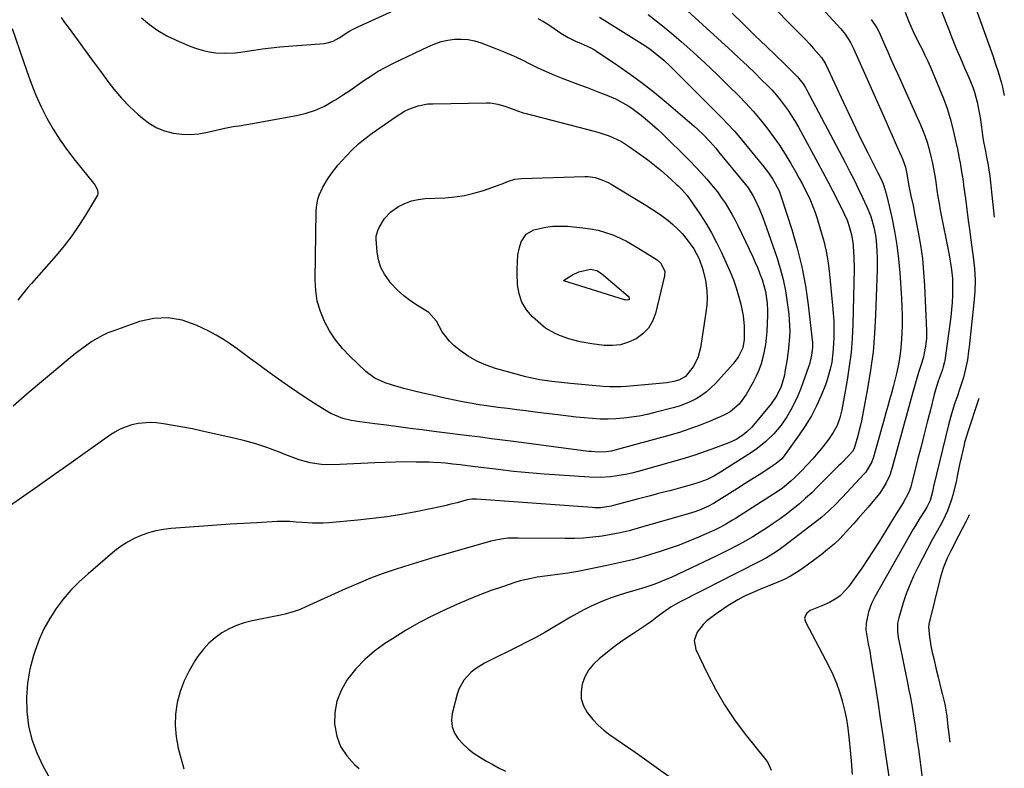
# Model space of a CAD drawing. Units: inches. Extents: x 1895602 to 1901335, y 474853 to 480178.
# Drawn here: x 1900787 to 1901187, y 478121 to 478425 of the extents above; entities that cross this region are included whole.
import ezdxf

# ---------------------------------------------------------------- set-up
doc = ezdxf.new("R2010")
doc.units = ezdxf.units.IN
doc.header["$MEASUREMENT"] = 0
doc.layers.add('7', color=7, linetype='Continuous')
doc.layers.add('8', color=7, linetype='Continuous')

msp = doc.modelspace()

# ---------------------------------------------------------------- linework, layer by layer
at = {"layer": '7', "color": 18}
for points in [[(1901080.86, 478442.44, 1912), (1901102.18, 478420.67, 1912), (1901103.98, 478418.81, 1912), (1901105.76, 478416.93, 1912), (1901107.52, 478415.04, 1912), (1901109.26, 478413.13, 1912), (1901112.41, 478409.6, 1912), (1901113.18, 478408.51, 1912), (1901114.01, 478406.94, 1912), (1901121.31, 478391.27, 1912), (1901123.74, 478386.13, 1912), (1901126.2, 478381, 1912), (1901128.71, 478375.9, 1912), (1901131.25, 478370.82, 1912), (1901135.2, 478363.03, 1912), (1901136.34, 478360.66, 1912), (1901137.38, 478358.24, 1912), (1901138.28, 478355.77, 1912), (1901138.96, 478353.24, 1912), (1901140.9, 478344.66, 1912), (1901142.02, 478339.07, 1912), (1901142.97, 478333.45, 1912), (1901143.67, 478327.8, 1912), (1901144.18, 478322.12, 1912), (1901144.88, 478311.9, 1912), (1901145.06, 478308.3, 1912), (1901145.16, 478304.71, 1912), (1901145.14, 478301.11, 1912), (1901145.04, 478297.51, 1912), (1901144.78, 478293.31, 1912), (1901144.48, 478290.34, 1912), (1901144.04, 478287.38, 1912), (1901143.52, 478284.44, 1912), (1901142.84, 478281.26, 1912), (1901142.22, 478278.59, 1912), (1901141.53, 478275.94, 1912), (1901140.81, 478273.3, 1912), (1901140.05, 478270.66, 1912), (1901139.3, 478268.03, 1912), (1901138.55, 478265.39, 1912), (1901137.81, 478262.75, 1912), (1901133.49, 478247.33, 1912), (1901132.87, 478245.49, 1912), (1901130.41, 478241.32, 1912), (1901129.78, 478240.58, 1912), (1901120.82, 478230.95, 1912), (1901118.17, 478228.22, 1912), (1901115.43, 478225.59, 1912), (1901112.58, 478223.08, 1912), (1901109.62, 478220.7, 1912), (1901096.91, 478210.96, 1912), (1901095.83, 478210.16, 1912), (1901093.62, 478208.63, 1912), (1901090.17, 478206.54, 1912), (1901087.79, 478205.27, 1912), (1901084.36, 478203.53, 1912), (1901081.44, 478202.05, 1912), (1901078.52, 478200.57, 1912), (1901075.6, 478199.09, 1912), (1901072.69, 478197.62, 1912), (1901054.82, 478188.58, 1912), (1901051.43, 478186.62, 1912), (1901048.22, 478184.35, 1912), (1901045.69, 478182.42, 1912), (1901043.63, 478180.88, 1912), (1901041.55, 478179.38, 1912), (1901039.42, 478177.93, 1912), (1901036.23, 478175.84, 1912), (1901033.57, 478174.08, 1912), (1901030.95, 478172.26, 1912), (1901028.39, 478170.37, 1912), (1901025.86, 478168.42, 1912), (1901022.27, 478165.57, 1912), (1901019.99, 478163.37, 1912), (1901018.02, 478160.95, 1912), (1901016.53, 478158.21, 1912), (1901015.37, 478155.26, 1912), (1901014.95, 478152.21, 1912), (1901015.06, 478149.26, 1912), (1901015.98, 478146.46, 1912), (1901017.43, 478143.75, 1912), (1901019.74, 478140.89, 1912), (1901021.84, 478138.65, 1912), (1901024.17, 478136.64, 1912), (1901026.64, 478134.78, 1912), (1901029.22, 478133.02, 1912), (1901031.79, 478131.26, 1912), (1901034.34, 478129.47, 1912), (1901036.89, 478127.67, 1912), (1901061.02, 478110.5, 1912)], [(1901169.64, 478444.6, 1902), (1901181.97, 478409.93, 1902), (1901183.04, 478406.85, 1902), (1901184.07, 478403.76, 1902), (1901185.41, 478399.07, 1902), (1901185.79, 478397.49, 1902), (1901186.54, 478394.17, 1902)], [(1901050.53, 478435.44, 1916), (1901076.33, 478411.81, 1916), (1901079.37, 478408.99, 1916), (1901082.38, 478406.15, 1916), (1901085.35, 478403.27, 1916), (1901088.31, 478400.36, 1916), (1901090.41, 478398.27, 1916), (1901092.24, 478396.35, 1916), (1901094.02, 478394.38, 1916), (1901095.7, 478392.33, 1916), (1901097.33, 478390.24, 1916), (1901098.87, 478388.07, 1916), (1901100.34, 478385.87, 1916), (1901101.72, 478383.6, 1916), (1901103.05, 478381.3, 1916), (1901110.96, 478366.84, 1916), (1901113.03, 478363.01, 1916), (1901115.06, 478359.16, 1916), (1901117.05, 478355.29, 1916), (1901119.01, 478351.41, 1916), (1901121.49, 478346.43, 1916), (1901122.78, 478343.57, 1916), (1901123.84, 478340.62, 1916), (1901124.64, 478337.59, 1916), (1901125.12, 478334.49, 1916), (1901125.28, 478332.99, 1916), (1901125.61, 478328.35, 1916), (1901125.65, 478323.7, 1916), (1901125.1, 478301.19, 1916), (1901124.83, 478295.53, 1916), (1901124.4, 478289.89, 1916), (1901123.7, 478284.27, 1916), (1901122.83, 478278.67, 1916), (1901120.69, 478266.63, 1916), (1901119.91, 478263.4, 1916), (1901118.74, 478260.29, 1916), (1901117.2, 478257.34, 1916), (1901115.3, 478254.61, 1916), (1901112.94, 478251.63, 1916), (1901110.93, 478249.17, 1916), (1901108.87, 478246.75, 1916), (1901106.73, 478244.4, 1916), (1901104.55, 478242.1, 1916), (1901101.65, 478239.13, 1916), (1901100.06, 478237.6, 1916), (1901096.64, 478234.81, 1916), (1901094.81, 478233.57, 1916), (1901077.55, 478222.51, 1916), (1901076.37, 478221.77, 1916), (1901073.98, 478220.35, 1916), (1901071.54, 478219.01, 1916), (1901069.05, 478217.78, 1916), (1901067.78, 478217.21, 1916), (1901062.54, 478214.92, 1916), (1901058.63, 478213.28, 1916), (1901054.68, 478211.72, 1916), (1901050.68, 478210.29, 1916), (1901046.66, 478208.95, 1916), (1901045.31, 478208.52, 1916), (1901040.56, 478207.1, 1916), (1901035.79, 478205.78, 1916), (1901030.98, 478204.62, 1916), (1901026.14, 478203.55, 1916), (1901013.72, 478201.03, 1916), (1901009.62, 478200.3, 1916), (1901005.49, 478199.75, 1916), (1901001.35, 478199.25, 1916), (1900997.22, 478198.66, 1916), (1900994.69, 478198.2, 1916), (1900990.33, 478197.15, 1916), (1900988.18, 478196.5, 1916), (1900983.14, 478194.83, 1916), (1900978.51, 478193.22, 1916), (1900973.91, 478191.52, 1916), (1900969.37, 478189.67, 1916), (1900964.87, 478187.73, 1916), (1900960.41, 478185.73, 1916), (1900954.76, 478183.03, 1916), (1900949.21, 478180.16, 1916), (1900943.79, 478177.03, 1916), (1900938.47, 478173.73, 1916), (1900935.44, 478171.75, 1916), (1900931.22, 478168.65, 1916), (1900927.27, 478165.27, 1916), (1900923.71, 478161.47, 1916), (1900920.42, 478157.4, 1916), (1900920.02, 478156.84, 1916), (1900917.66, 478152.69, 1916), (1900915.94, 478148.35, 1916), (1900915.16, 478143.75, 1916), (1900915.02, 478138.98, 1916), (1900915.94, 478134.24, 1916), (1900917.49, 478129.98, 1916), (1900919.97, 478126.18, 1916), (1900923.08, 478122.71, 1916), (1900925, 478121.01, 1916)], [(1901158, 478436.33, 1904), (1901163.87, 478421.17, 1904), (1901165.45, 478417.19, 1904), (1901167.06, 478413.22, 1904), (1901168.73, 478409.28, 1904), (1901170.43, 478405.35, 1904), (1901172.18, 478401.4, 1904), (1901173.75, 478397.47, 1904), (1901174.41, 478395.46, 1904), (1901175.54, 478391.38, 1904), (1901176.4, 478387.23, 1904), (1901176.74, 478385.14, 1904), (1901177.57, 478379.21, 1904), (1901177.75, 478377.93, 1904), (1901178.17, 478375.38, 1904), (1901178.87, 478371.57, 1904), (1901179.34, 478369.03, 1904), (1901179.8, 478366.47, 1904), (1901180.23, 478363.92, 1904), (1901180.63, 478361.36, 1904), (1901180.96, 478358.79, 1904), (1901181.25, 478356.22, 1904), (1901182.4, 478344.82, 1904)], [(1900804.28, 478425.72, 1924), (1900805.62, 478423.77, 1924), (1900806.99, 478421.84, 1924), (1900811.06, 478416.27, 1924), (1900813.93, 478412.34, 1924), (1900816.81, 478408.41, 1924), (1900819.69, 478404.49, 1924), (1900822.56, 478400.56, 1924), (1900822.72, 478400.35, 1924), (1900825.63, 478396.64, 1924), (1900828.7, 478393.06, 1924), (1900831.98, 478389.68, 1924), (1900835.42, 478386.44, 1924), (1900837.15, 478384.91, 1924), (1900839.96, 478382.81, 1924), (1900842.94, 478381.05, 1924), (1900846.17, 478379.8, 1924), (1900849.56, 478378.88, 1924), (1900853.07, 478378.46, 1924), (1900856.58, 478378.32, 1924), (1900860.08, 478378.62, 1924), (1900863.58, 478379.2, 1924), (1900870.6, 478380.83, 1924), (1900873.93, 478381.48, 1924), (1900877.28, 478381.98, 1924), (1900878.4, 478382.17, 1924), (1900879.51, 478382.36, 1924), (1900899.59, 478386.03, 1924), (1900903.48, 478386.98, 1924), (1900907.27, 478388.21, 1924), (1900910.9, 478389.85, 1924), (1900914.41, 478391.78, 1924), (1900915.37, 478392.38, 1924), (1900918.3, 478394.25, 1924), (1900921.22, 478396.17, 1924), (1900924.09, 478398.13, 1924), (1900926.94, 478400.14, 1924), (1900929.82, 478402.09, 1924), (1900932.76, 478403.94, 1924), (1900935.8, 478405.63, 1924), (1900938.9, 478407.22, 1924), (1900953.12, 478414.03, 1924), (1900955.68, 478415.09, 1924), (1900958.28, 478415.96, 1924), (1900960.96, 478416.56, 1924), (1900963.69, 478416.97, 1924), (1900966.43, 478417.04, 1924), (1900969.14, 478416.86, 1924), (1900971.8, 478416.3, 1924), (1900974.42, 478415.5, 1924), (1900980.7, 478413.08, 1924), (1900984.13, 478411.69, 1924), (1900987.52, 478410.23, 1924), (1900990.85, 478408.66, 1924), (1900994.16, 478407.02, 1924), (1900997.47, 478405.38, 1924), (1901000.81, 478403.82, 1924), (1901004.21, 478402.39, 1924), (1901007.64, 478401.03, 1924), (1901014.73, 478398.37, 1924), (1901017.42, 478397.35, 1924), (1901020.12, 478396.32, 1924), (1901022.8, 478395.26, 1924), (1901025.48, 478394.19, 1924), (1901028.88, 478392.76, 1924), (1901030.75, 478391.86, 1924), (1901034.34, 478389.78, 1924), (1901036.06, 478388.61, 1924), (1901039.4, 478386.13, 1924), (1901041.01, 478384.81, 1924), (1901043.98, 478382.24, 1924), (1901045.99, 478380.44, 1924), (1901047.96, 478378.59, 1924), (1901049.9, 478376.71, 1924), (1901056.82, 478369.87, 1924), (1901059.18, 478367.49, 1924), (1901061.5, 478365.08, 1924), (1901063.76, 478362.62, 1924), (1901065.99, 478360.12, 1924), (1901068.57, 478357.08, 1924), (1901070.24, 478354.97, 1924), (1901071.82, 478352.78, 1924), (1901073.34, 478350.56, 1924), (1901074.77, 478348.27, 1924), (1901076.13, 478345.95, 1924), (1901077.41, 478343.57, 1924), (1901078.61, 478341.16, 1924), (1901084.55, 478328.69, 1924), (1901085.59, 478326.41, 1924), (1901086.57, 478324.11, 1924), (1901087.47, 478321.77, 1924), (1901088.32, 478319.42, 1924), (1901089.77, 478314.63, 1924), (1901090.47, 478309.81, 1924), (1901090.59, 478306.56, 1924), (1901090.55, 478304.93, 1924), (1901090.24, 478298.37, 1924), (1901090.03, 478295.69, 1924), (1901089.72, 478293.03, 1924), (1901089.26, 478290.39, 1924), (1901088.69, 478287.77, 1924), (1901087.94, 478285.2, 1924), (1901087.06, 478282.68, 1924), (1901085.99, 478280.24, 1924), (1901084.78, 478277.85, 1924), (1901081.96, 478272.79, 1924), (1901079.1, 478268.89, 1924), (1901075.39, 478265.77, 1924), (1901073.99, 478264.97, 1924), (1901072.53, 478264.26, 1924), (1901067.34, 478262.04, 1924), (1901063.22, 478260.37, 1924), (1901059.05, 478258.81, 1924), (1901054.82, 478257.43, 1924), (1901050.56, 478256.17, 1924), (1901029.2, 478250.31, 1924), (1901027.21, 478249.84, 1924), (1901025.17, 478249.52, 1924), (1901022.14, 478249.38, 1924), (1901019.1, 478249.62, 1924), (1901018.09, 478249.74, 1924), (1901017.08, 478249.86, 1924), (1900987.64, 478253.71, 1924), (1900983.14, 478254.3, 1924), (1900978.64, 478254.87, 1924), (1900974.14, 478255.43, 1924), (1900969.64, 478255.98, 1924), (1900964.93, 478256.55, 1924), (1900962.79, 478256.82, 1924), (1900960.64, 478257.09, 1924), (1900956.34, 478257.65, 1924), (1900950.49, 478258.43, 1924), (1900945.71, 478259.07, 1924), (1900940.93, 478259.7, 1924), (1900936.15, 478260.31, 1924), (1900931.37, 478260.92, 1924), (1900925.32, 478261.68, 1924), (1900923.57, 478261.95, 1924), (1900921.83, 478262.26, 1924), (1900918.38, 478263.12, 1924), (1900916.71, 478263.68, 1924), (1900913.49, 478265.12, 1924), (1900911.96, 478265.99, 1924), (1900907.32, 478268.91, 1924), (1900903.51, 478271.35, 1924), (1900899.74, 478273.84, 1924), (1900896.02, 478276.4, 1924), (1900892.33, 478279, 1924), (1900886.53, 478283.19, 1924), (1900883.77, 478285.19, 1924), (1900881.02, 478287.21, 1924), (1900878.29, 478289.25, 1924), (1900875.57, 478291.31, 1924), (1900872.81, 478293.29, 1924), (1900869.98, 478295.16, 1924), (1900867.04, 478296.86, 1924), (1900864.04, 478298.45, 1924), (1900858.95, 478300.96, 1924), (1900853.31, 478302.93, 1924), (1900847.6, 478303.97, 1924), (1900841.81, 478303.63, 1924), (1900835.97, 478302.36, 1924), (1900825.52, 478298.69, 1924), (1900823.2, 478297.78, 1924), (1900820.94, 478296.76, 1924), (1900816.63, 478294.28, 1924), (1900814.56, 478292.87, 1924), (1900810.56, 478289.88, 1924), (1900808.62, 478288.31, 1924), (1900790.43, 478273.05, 1924), (1900784.78, 478268.08, 1924)], [(1900836.76, 478425.57, 1922), (1900840.02, 478422.9, 1922), (1900843.43, 478420.46, 1922), (1900847.07, 478418.38, 1922), (1900850.86, 478416.53, 1922), (1900856.06, 478414.31, 1922), (1900858.7, 478413.29, 1922), (1900861.4, 478412.45, 1922), (1900864.16, 478411.84, 1922), (1900866.97, 478411.49, 1922), (1900870.51, 478411.29, 1922), (1900874.75, 478411.44, 1922), (1900876.86, 478411.69, 1922), (1900882.32, 478412.52, 1922), (1900885.82, 478413.02, 1922), (1900889.33, 478413.45, 1922), (1900892.85, 478413.82, 1922), (1900896.37, 478414.13, 1922), (1900910.79, 478415.25, 1922), (1900912.07, 478415.43, 1922), (1900914.51, 478416.18, 1922), (1900916.92, 478417.47, 1922), (1900920.82, 478420.03, 1922), (1900922.84, 478421.2, 1922), (1900923.89, 478421.71, 1922), (1900939.09, 478428.64, 1922)], [(1901042.18, 478426.92, 1918), (1901045.44, 478424.45, 1918), (1901048.62, 478421.89, 1918), (1901051.75, 478419.26, 1918), (1901055.52, 478416, 1918), (1901060.45, 478411.64, 1918), (1901065.32, 478407.21, 1918), (1901070.09, 478402.68, 1918), (1901074.8, 478398.07, 1918), (1901078.78, 478394.1, 1918), (1901081.8, 478390.96, 1918), (1901084.74, 478387.75, 1918), (1901087.56, 478384.43, 1918), (1901090.29, 478381.04, 1918), (1901092.89, 478377.55, 1918), (1901095.39, 478373.98, 1918), (1901097.73, 478370.32, 1918), (1901099.97, 478366.58, 1918), (1901102.04, 478362.98, 1918), (1901103.31, 478360.71, 1918), (1901104.55, 478358.43, 1918), (1901105.74, 478356.13, 1918), (1901106.9, 478353.81, 1918), (1901107.98, 478351.45, 1918), (1901108.98, 478349.07, 1918), (1901109.88, 478346.64, 1918), (1901110.7, 478344.18, 1918), (1901111.96, 478340.07, 1918), (1901113.22, 478335.51, 1918), (1901114.29, 478330.91, 1918), (1901115.08, 478326.26, 1918), (1901115.69, 478321.57, 1918), (1901116.95, 478308.98, 1918), (1901117.21, 478305.77, 1918), (1901117.39, 478302.55, 1918), (1901117.44, 478299.33, 1918), (1901117.41, 478296.11, 1918), (1901117.34, 478293.42, 1918), (1901117.1, 478289.68, 1918), (1901116.59, 478285.97, 1918), (1901116, 478283.07, 1918), (1901114.78, 478278.79, 1918), (1901114.01, 478276.69, 1918), (1901112.25, 478272.33, 1918), (1901110.39, 478268.16, 1918), (1901108.33, 478264.1, 1918), (1901105.98, 478260.19, 1918), (1901103.44, 478256.4, 1918), (1901097.28, 478247.92, 1918), (1901096.34, 478246.76, 1918), (1901094.1, 478244.79, 1918), (1901092.87, 478243.94, 1918), (1901087.85, 478240.68, 1918), (1901084.7, 478238.66, 1918), (1901081.55, 478236.65, 1918), (1901078.38, 478234.65, 1918), (1901075.21, 478232.67, 1918), (1901068.67, 478228.61, 1918), (1901066.64, 478227.44, 1918), (1901063.65, 478226.15, 1918), (1901061.04, 478225.17, 1918), (1901058.38, 478224.33, 1918), (1901038.17, 478218.52, 1918), (1901034.53, 478217.55, 1918), (1901030.88, 478216.68, 1918), (1901027.19, 478215.96, 1918), (1901023.48, 478215.34, 1918), (1901019.74, 478214.88, 1918), (1901016, 478214.54, 1918), (1901012.25, 478214.38, 1918), (1901008.49, 478214.34, 1918), (1900989.54, 478214.58, 1918), (1900988.13, 478214.58, 1918), (1900985.33, 478214.45, 1918), (1900982.55, 478214.15, 1918), (1900979.8, 478213.62, 1918), (1900978.44, 478213.27, 1918), (1900961.01, 478208.29, 1918), (1900955.74, 478206.75, 1918), (1900950.47, 478205.18, 1918), (1900945.22, 478203.56, 1918), (1900939.98, 478201.91, 1918), (1900934.79, 478200.14, 1918), (1900929.64, 478198.25, 1918), (1900924.56, 478196.17, 1918), (1900919.53, 478193.98, 1918), (1900903.4, 478186.59, 1918), (1900901.06, 478185.6, 1918), (1900898.67, 478184.74, 1918), (1900894.99, 478183.71, 1918), (1900893.75, 478183.44, 1918), (1900881.71, 478181, 1918), (1900878.45, 478180.15, 1918), (1900875.29, 478179.08, 1918), (1900872.27, 478177.67, 1918), (1900869.33, 478176.04, 1918), (1900866.62, 478174.07, 1918), (1900864.09, 478171.91, 1918), (1900861.86, 478169.46, 1918), (1900859.81, 478166.8, 1918), (1900858.4, 478164.7, 1918), (1900856.04, 478160.74, 1918), (1900854.02, 478156.64, 1918), (1900852.48, 478152.33, 1918), (1900851.27, 478147.88, 1918), (1900850.6, 478143.13, 1918), (1900850.4, 478138.53, 1918), (1900850.84, 478133.94, 1918), (1900851.71, 478129.37, 1918), (1900853.95, 478120.95, 1918)], [(1901076.19, 478427.57, 1914), (1901080.79, 478423.02, 1914), (1901085.43, 478418.5, 1914), (1901090.08, 478414, 1914), (1901097.41, 478406.98, 1914), (1901098.41, 478406, 1914), (1901100.41, 478404.05, 1914), (1901102.73, 478401.71, 1914), (1901104.95, 478398.86, 1914), (1901105.91, 478397.32, 1914), (1901106.35, 478396.52, 1914), (1901121.99, 478366.97, 1914), (1901123.82, 478363.44, 1914), (1901125.62, 478359.89, 1914), (1901127.36, 478356.32, 1914), (1901129.07, 478352.73, 1914), (1901130.86, 478348.88, 1914), (1901132.27, 478345.47, 1914), (1901132.86, 478343.72, 1914), (1901133.81, 478340.16, 1914), (1901134.44, 478336.53, 1914), (1901134.74, 478333.37, 1914), (1901134.89, 478330.87, 1914), (1901134.99, 478328.36, 1914), (1901135, 478325.85, 1914), (1901134.97, 478323.34, 1914), (1901134.37, 478305.07, 1914), (1901133.96, 478297.58, 1914), (1901133.32, 478290.12, 1914), (1901132.34, 478282.69, 1914), (1901131.13, 478275.29, 1914), (1901128.66, 478262.06, 1914), (1901128.16, 478259.78, 1914), (1901127.33, 478256.77, 1914), (1901127.12, 478256.02, 1914), (1901125.84, 478251.45, 1914), (1901125.54, 478250.65, 1914), (1901124.94, 478249.69, 1914), (1901123.25, 478247.83, 1914), (1901120.36, 478244.79, 1914), (1901119.38, 478243.8, 1914), (1901110.86, 478235.28, 1914), (1901108.46, 478232.96, 1914), (1901106.02, 478230.69, 1914), (1901103.5, 478228.5, 1914), (1901100.94, 478226.36, 1914), (1901098.3, 478224.3, 1914), (1901095.62, 478222.31, 1914), (1901092.88, 478220.41, 1914), (1901090.09, 478218.58, 1914), (1901086.54, 478216.32, 1914), (1901084.57, 478215.09, 1914), (1901080.56, 478212.75, 1914), (1901078.52, 478211.63, 1914), (1901074.4, 478209.49, 1914), (1901070.23, 478207.46, 1914), (1901051.46, 478198.62, 1914), (1901049.73, 478197.84, 1914), (1901046.22, 478196.39, 1914), (1901044.44, 478195.73, 1914), (1901040.83, 478194.52, 1914), (1901037.2, 478193.42, 1914), (1901032.93, 478192.2, 1914), (1901030.02, 478191.3, 1914), (1901027.15, 478190.32, 1914), (1901024.32, 478189.22, 1914), (1901021.52, 478188.03, 1914), (1901018.77, 478186.73, 1914), (1901016.05, 478185.37, 1914), (1901013.37, 478183.92, 1914), (1901010.73, 478182.41, 1914), (1901000.31, 478176.21, 1914), (1900999.11, 478175.52, 1914), (1900996.68, 478174.21, 1914), (1900994.2, 478172.98, 1914), (1900991.72, 478171.75, 1914), (1900990.49, 478171.13, 1914), (1900975.86, 478163.74, 1914), (1900972.14, 478161.47, 1914), (1900970.44, 478160.1, 1914), (1900967.45, 478156.96, 1914), (1900965.37, 478153.26, 1914), (1900964.69, 478151.21, 1914), (1900962.77, 478143.42, 1914), (1900962.5, 478140.63, 1914), (1900962.73, 478137.95, 1914), (1900963.7, 478135.44, 1914), (1900965.16, 478133.05, 1914), (1900967.17, 478130.88, 1914), (1900969.32, 478128.88, 1914), (1900971.67, 478127.11, 1914), (1900974.15, 478125.5, 1914), (1900976.67, 478124.06, 1914), (1900979.21, 478122.64, 1914), (1900981.77, 478121.25, 1914), (1900984.35, 478119.91, 1914)], [(1901146.29, 478427.96, 1906), (1901147.76, 478424.36, 1906), (1901148.67, 478422.21, 1906), (1901149.62, 478420.08, 1906), (1901151.66, 478415.89, 1906), (1901153.19, 478412.87, 1906), (1901154.36, 478410.46, 1906), (1901155.48, 478408.02, 1906), (1901156.57, 478405.57, 1906), (1901160.34, 478396.81, 1906), (1901161.93, 478392.84, 1906), (1901163.37, 478388.82, 1906), (1901164.59, 478384.72, 1906), (1901165.66, 478380.58, 1906), (1901167.17, 478374.03, 1906), (1901167.37, 478373.13, 1906), (1901168.26, 478368.58, 1906), (1901168.59, 478366.76, 1906), (1901169.23, 478363.1, 1906), (1901169.8, 478359.43, 1906), (1901170.05, 478357.6, 1906), (1901170.75, 478352.33, 1906), (1901171.34, 478347.86, 1906), (1901171.94, 478343.39, 1906), (1901172.55, 478338.92, 1906), (1901173.16, 478334.45, 1906), (1901173.96, 478328.6, 1906), (1901174.24, 478326.28, 1906), (1901174.46, 478323.96, 1906), (1901174.67, 478319.31, 1906), (1901174.59, 478314.65, 1906), (1901174.23, 478310, 1906), (1901172.3, 478292.2, 1906), (1901172.09, 478290.4, 1906), (1901171.56, 478286.81, 1906), (1901170.88, 478283.25, 1906), (1901169.98, 478279.74, 1906), (1901169.3, 478277.61, 1906), (1901168.66, 478275.69, 1906), (1901167.37, 478271.85, 1906), (1901166.53, 478269.37, 1906), (1901165.14, 478264.94, 1906), (1901163.94, 478260.45, 1906), (1901157.87, 478235.5, 1906), (1901157.75, 478234.95, 1906), (1901157.53, 478233.85, 1906), (1901156.45, 478229.8, 1906), (1901155.12, 478227.08, 1906), (1901154.33, 478225.79, 1906), (1901152.31, 478222.67, 1906), (1901150.5, 478219.68, 1906), (1901149.62, 478218.17, 1906), (1901134.08, 478190.76, 1906), (1901132.72, 478188.07, 1906), (1901131.43, 478184.69, 1906), (1901130.49, 478180, 1906), (1901130.36, 478177.35, 1906), (1901130.93, 478174.14, 1906), (1901131.41, 478171.67, 1906), (1901131.97, 478168.7, 1906), (1901132.47, 478165.71, 1906), (1901134.15, 478155.02, 1906), (1901135.22, 478148.17, 1906), (1901136.27, 478141.32, 1906), (1901137.29, 478134.47, 1906), (1901138.3, 478127.62, 1906), (1901141.32, 478106.87, 1906)], [(1900997.44, 478425.37, 1922), (1900999.7, 478424.11, 1922), (1901001.91, 478422.76, 1922), (1901004.08, 478421.34, 1922), (1901006.82, 478419.46, 1922), (1901009.72, 478417.67, 1922), (1901012.78, 478416.16, 1922), (1901015.01, 478415.2, 1922), (1901018.65, 478413.59, 1922), (1901020.39, 478412.63, 1922), (1901021.23, 478412.1, 1922), (1901029.83, 478406.32, 1922), (1901034.9, 478402.78, 1922), (1901039.87, 478399.13, 1922), (1901044.72, 478395.31, 1922), (1901049.48, 478391.38, 1922), (1901060.81, 478381.66, 1922), (1901062.15, 478380.47, 1922), (1901064.75, 478377.99, 1922), (1901067.23, 478375.39, 1922), (1901069.6, 478372.69, 1922), (1901070.75, 478371.31, 1922), (1901081.6, 478357.99, 1922), (1901082.68, 478356.59, 1922), (1901084.6, 478353.61, 1922), (1901085.41, 478352.04, 1922), (1901087.19, 478348.29, 1922), (1901088.69, 478344.64, 1922), (1901089.36, 478342.78, 1922), (1901094.27, 478328.47, 1922), (1901095.66, 478323.97, 1922), (1901096.87, 478319.43, 1922), (1901097.79, 478314.83, 1922), (1901098.53, 478310.18, 1922), (1901099.14, 478305.38, 1922), (1901099.37, 478303.1, 1922), (1901099.54, 478298.53, 1922), (1901099.48, 478296.24, 1922), (1901099.12, 478291.66, 1922), (1901098.49, 478287.12, 1922), (1901097.63, 478281.95, 1922), (1901097.38, 478280.62, 1922), (1901096.08, 478276.08, 1922), (1901094.36, 478272.4, 1922), (1901092.01, 478269.08, 1922), (1901084.9, 478260.37, 1922), (1901084.04, 478259.39, 1922), (1901082.17, 478257.59, 1922), (1901080.59, 478256.35, 1922), (1901077.82, 478254.56, 1922), (1901074.83, 478253.18, 1922), (1901069.52, 478251.18, 1922), (1901065.3, 478249.65, 1922), (1901061.05, 478248.19, 1922), (1901056.76, 478246.85, 1922), (1901052.45, 478245.59, 1922), (1901038.06, 478241.57, 1922), (1901035.54, 478240.93, 1922), (1901033, 478240.37, 1922), (1901030.43, 478239.93, 1922), (1901026.93, 478239.46, 1922), (1901022.66, 478239.16, 1922), (1901018.38, 478239.24, 1922), (1901006.29, 478240.01, 1922), (1901000.05, 478240.46, 1922), (1900993.82, 478240.98, 1922), (1900987.6, 478241.61, 1922), (1900981.39, 478242.31, 1922), (1900971.99, 478243.45, 1922), (1900968.98, 478243.82, 1922), (1900965.98, 478244.2, 1922), (1900962.97, 478244.57, 1922), (1900959.96, 478244.91, 1922), (1900958.17, 478245.09, 1922), (1900954.95, 478245.28, 1922), (1900953.34, 478245.33, 1922), (1900948.18, 478245.4, 1922), (1900943.98, 478245.43, 1922), (1900939.79, 478245.39, 1922), (1900935.6, 478245.28, 1922), (1900931.4, 478245.11, 1922), (1900914.37, 478244.27, 1922), (1900909.75, 478244.36, 1922), (1900905.18, 478245.09, 1922), (1900900.7, 478246.31, 1922), (1900896.32, 478247.88, 1922), (1900891.97, 478249.62, 1922), (1900887.6, 478251.25, 1922), (1900883.18, 478252.74, 1922), (1900878.7, 478254.01, 1922), (1900874.17, 478255.13, 1922), (1900861.37, 478257.98, 1922), (1900857.47, 478258.81, 1922), (1900853.56, 478259.57, 1922), (1900849.63, 478260.23, 1922), (1900845.7, 478260.84, 1922), (1900842.86, 478261.25, 1922), (1900840.34, 478261.44, 1922), (1900835.37, 478261.07, 1922), (1900832.9, 478260.52, 1922), (1900830.51, 478259.68, 1922), (1900828.19, 478258.69, 1922), (1900825.98, 478257.48, 1922), (1900823.83, 478256.11, 1922), (1900806.39, 478243.78, 1922), (1900800.61, 478239.7, 1922), (1900794.84, 478235.63, 1922), (1900789.06, 478231.55, 1922), (1900783.28, 478227.47, 1922)], [(1901132.57, 478424.9, 1908), (1901134.81, 478421.56, 1908), (1901135.76, 478419.78, 1908), (1901136.18, 478418.87, 1908), (1901137.97, 478414.8, 1908), (1901139.27, 478411.84, 1908), (1901140.58, 478408.89, 1908), (1901141.9, 478405.94, 1908), (1901143.23, 478402.99, 1908), (1901152.59, 478382.24, 1908), (1901153.57, 478379.9, 1908), (1901154.48, 478377.54, 1908), (1901155.26, 478375.14, 1908), (1901155.96, 478372.71, 1908), (1901157.09, 478368.34, 1908), (1901157.33, 478367.25, 1908), (1901157.85, 478364.5, 1908), (1901158.59, 478360.07, 1908), (1901159.22, 478355.73, 1908), (1901159.64, 478353.01, 1908), (1901160.08, 478350.29, 1908), (1901160.57, 478347.58, 1908), (1901161.08, 478344.88, 1908), (1901163.62, 478332.12, 1908), (1901164.29, 478328.63, 1908), (1901164.92, 478325.14, 1908), (1901165.18, 478323.39, 1908), (1901165.49, 478319.87, 1908), (1901165.56, 478315.87, 1908), (1901165.51, 478312.99, 1908), (1901165.39, 478310.11, 1908), (1901165.14, 478307.24, 1908), (1901164.82, 478304.38, 1908), (1901162.43, 478286.57, 1908), (1901162.35, 478286.05, 1908), (1901161.82, 478284.01, 1908), (1901161.49, 478283.01, 1908), (1901161.31, 478282.51, 1908), (1901159.77, 478278.21, 1908), (1901158.66, 478274.63, 1908), (1901158.17, 478272.82, 1908), (1901156.6, 478266.58, 1908), (1901155.34, 478261.64, 1908), (1901154.09, 478256.7, 1908), (1901152.82, 478251.76, 1908), (1901151.55, 478246.82, 1908), (1901148.73, 478235.91, 1908), (1901148.46, 478234.97, 1908), (1901147.79, 478233.14, 1908), (1901145.49, 478228.84, 1908), (1901143.64, 478225.93, 1908), (1901143.07, 478225.01, 1908), (1901135.65, 478212.92, 1908), (1901133.41, 478209.36, 1908), (1901131.12, 478205.83, 1908), (1901128.75, 478202.35, 1908), (1901126.33, 478198.9, 1908), (1901123.4, 478194.82, 1908), (1901122.34, 478193.5, 1908), (1901119.95, 478191.15, 1908), (1901118.62, 478190.13, 1908), (1901115.72, 478188.38, 1908), (1901112.64, 478187, 1908), (1901108.56, 478185.48, 1908), (1901107.82, 478185.12, 1908), (1901106.56, 478184.1, 1908), (1901106.04, 478183.46, 1908), (1901105.58, 478182.01, 1908), (1901105.91, 478180.53, 1908), (1901115.39, 478162.57, 1908), (1901117.04, 478159.17, 1908), (1901118.53, 478155.7, 1908), (1901119.78, 478152.14, 1908), (1901120.88, 478148.51, 1908), (1901121.79, 478144.74, 1908), (1901122.54, 478141.12, 1908), (1901123.12, 478137.46, 1908), (1901123.58, 478133.78, 1908), (1901123.99, 478129.81, 1908), (1901124.47, 478124.19, 1908), (1901124.83, 478118.56, 1908)], [(1900784.4, 478421.3, 1926), (1900790.27, 478403.93, 1926), (1900792.05, 478399.06, 1926), (1900793.98, 478394.26, 1926), (1900796.14, 478389.55, 1926), (1900798.46, 478384.91, 1926), (1900801.02, 478380.41, 1926), (1900803.76, 478376.02, 1926), (1900806.74, 478371.79, 1926), (1900809.9, 478367.68, 1926), (1900817.37, 478358.52, 1926), (1900817.83, 478357.89, 1926), (1900818.88, 478355.81, 1926), (1900819.04, 478354.36, 1926), (1900818.88, 478353.66, 1926), (1900818.58, 478352.98, 1926), (1900814.13, 478345.6, 1926), (1900811.39, 478341.31, 1926), (1900808.5, 478337.14, 1926), (1900805.4, 478333.12, 1926), (1900802.14, 478329.22, 1926), (1900792.19, 478317.9, 1926), (1900790.77, 478316.25, 1926), (1900788.01, 478312.87, 1926), (1900786.68, 478311.14, 1926)], [(1901077.88, 478316.14, 1926), (1901078.85, 478312.81, 1926), (1901079.68, 478309.45, 1926), (1901080.63, 478304.68, 1926), (1901081.08, 478300.54, 1926), (1901081.15, 478298.46, 1926), (1901081.14, 478295.13, 1926), (1901080.56, 478291.79, 1926), (1901078.69, 478288, 1926), (1901077.37, 478286.16, 1926), (1901076.64, 478285.29, 1926), (1901069.49, 478277.31, 1926), (1901065.85, 478273.88, 1926), (1901063.83, 478272.43, 1926), (1901061.69, 478271.11, 1926), (1901059.44, 478269.98, 1926), (1901057.15, 478268.97, 1926), (1901054.78, 478268.13, 1926), (1901052.37, 478267.4, 1926), (1901044.82, 478265.44, 1926), (1901041.71, 478264.7, 1926), (1901038.59, 478264.06, 1926), (1901035.44, 478263.56, 1926), (1901032.28, 478263.15, 1926), (1901029.1, 478262.9, 1926), (1901025.92, 478262.78, 1926), (1901022.74, 478262.84, 1926), (1901019.55, 478263.01, 1926), (1901016.26, 478263.31, 1926), (1901013.04, 478263.63, 1926), (1901009.83, 478263.99, 1926), (1901006.62, 478264.38, 1926), (1900996.43, 478265.66, 1926), (1900992.65, 478266.14, 1926), (1900988.87, 478266.61, 1926), (1900985.1, 478267.08, 1926), (1900981.32, 478267.55, 1926), (1900977.55, 478268.06, 1926), (1900973.79, 478268.64, 1926), (1900970.04, 478269.3, 1926), (1900966.3, 478270.02, 1926), (1900958.47, 478271.64, 1926), (1900954.62, 478272.47, 1926), (1900950.77, 478273.35, 1926), (1900946.95, 478274.29, 1926), (1900943.13, 478275.29, 1926), (1900938.48, 478276.54, 1926), (1900935.56, 478277.48, 1926), (1900931.42, 478279.45, 1926), (1900928.93, 478281.18, 1926), (1900927.77, 478282.18, 1926), (1900921.24, 478288.33, 1926), (1900918.2, 478291.53, 1926), (1900915.42, 478294.92, 1926), (1900913.03, 478298.59, 1926), (1900910.9, 478302.46, 1926), (1900909.28, 478306.54, 1926), (1900908.06, 478310.71, 1926), (1900907.42, 478315, 1926), (1900907.17, 478319.39, 1926), (1900907.55, 478347.05, 1926), (1900907.67, 478348.76, 1926), (1900908.33, 478352.11, 1926), (1900908.87, 478353.74, 1926), (1900910.3, 478356.89, 1926), (1900912.03, 478359.87, 1926), (1900913.81, 478362.5, 1926), (1900916.52, 478365.98, 1926), (1900917.98, 478367.64, 1926), (1900919.75, 478369.57, 1926), (1900922.21, 478372.08, 1926), (1900924.77, 478374.47, 1926), (1900927.47, 478376.7, 1926), (1900930.28, 478378.81, 1926), (1900939.99, 478385.63, 1926), (1900943.4, 478387.71, 1926), (1900945.2, 478388.57, 1926), (1900948.95, 478389.93, 1926), (1900952.83, 478390.67, 1926), (1900954.82, 478390.8, 1926), (1900976.59, 478391.17, 1926), (1900978.15, 478391.12, 1926), (1900981.21, 478390.66, 1926), (1900984.5, 478389.66, 1926), (1900989.17, 478387.92, 1926), (1900991.54, 478387.14, 1926), (1900992.75, 478386.8, 1926), (1901020.34, 478379.66, 1926), (1901022.24, 478379.12, 1926), (1901025.96, 478377.86, 1926), (1901027.79, 478377.13, 1926), (1901031.32, 478375.4, 1926), (1901034.63, 478373.29, 1926), (1901039.25, 478370, 1926), (1901042.02, 478367.95, 1926), (1901044.74, 478365.84, 1926), (1901047.38, 478363.63, 1926), (1901049.97, 478361.36, 1926), (1901053.48, 478358.18, 1926), (1901054.27, 478357.44, 1926), (1901055.79, 478355.92, 1926), (1901057.92, 478353.48, 1926), (1901059.19, 478351.75, 1926), (1901063.06, 478346.08, 1926), (1901065.5, 478342.29, 1926), (1901067.8, 478338.43, 1926), (1901069.9, 478334.45, 1926), (1901071.86, 478330.39, 1926), (1901075.37, 478322.6, 1926), (1901076.7, 478319.39, 1926), (1901077.88, 478316.14, 1926)], [(1901060.66, 478331.88, 1928), (1901062.79, 478327.82, 1928), (1901064.38, 478323.53, 1928), (1901065.39, 478319.06, 1928), (1901065.92, 478314.85, 1928), (1901066.06, 478311.93, 1928), (1901065.93, 478309.01, 1928), (1901065.61, 478306.09, 1928), (1901063.37, 478291.77, 1928), (1901062.29, 478287.71, 1928), (1901060.37, 478283.98, 1928), (1901057.33, 478280.06, 1928), (1901054.6, 478278.68, 1928), (1901052.53, 478278.14, 1928), (1901049.68, 478277.56, 1928), (1901046.78, 478277.21, 1928), (1901033.45, 478276.08, 1928), (1901031.07, 478275.94, 1928), (1901026.31, 478275.96, 1928), (1901023.93, 478276.11, 1928), (1901010.73, 478277.3, 1928), (1901006.94, 478277.68, 1928), (1901003.15, 478278.14, 1928), (1900998.23, 478278.81, 1928), (1900993.75, 478279.65, 1928), (1900992.64, 478279.94, 1928), (1900980.29, 478283.35, 1928), (1900976.44, 478284.68, 1928), (1900972.74, 478286.29, 1928), (1900969.26, 478288.34, 1928), (1900965.92, 478290.69, 1928), (1900963.39, 478292.71, 1928), (1900961.59, 478294.38, 1928), (1900958.66, 478298.23, 1928), (1900956.36, 478302.53, 1928), (1900953.2, 478306.05, 1928), (1900949.12, 478308.63, 1928), (1900946.03, 478310.61, 1928), (1900943.1, 478312.78, 1928), (1900940.42, 478315.26, 1928), (1900937.92, 478317.94, 1928), (1900935.23, 478321.61, 1928), (1900933.78, 478324.38, 1928), (1900932.87, 478327.38, 1928), (1900932.33, 478330.53, 1928), (1900931.91, 478335.83, 1928), (1900931.92, 478337.05, 1928), (1900932.54, 478339.4, 1928), (1900933.07, 478340.51, 1928), (1900935.31, 478344.25, 1928), (1900937.81, 478346.87, 1928), (1900941.03, 478349.04, 1928), (1900943.56, 478350.35, 1928), (1900946.18, 478351.37, 1928), (1900948.92, 478351.98, 1928), (1900951.74, 478352.32, 1928), (1900959.76, 478352.63, 1928), (1900963.74, 478352.96, 1928), (1900967.68, 478353.53, 1928), (1900971.54, 478354.46, 1928), (1900975.36, 478355.63, 1928), (1900980.34, 478357.39, 1928), (1900982.93, 478358.34, 1928), (1900985.49, 478359.35, 1928), (1900988.1, 478360.15, 1928), (1900990.8, 478360.47, 1928), (1901016.47, 478361.29, 1928), (1901017.88, 478361.26, 1928), (1901020.65, 478360.84, 1928), (1901023.34, 478359.96, 1928), (1901025.9, 478358.77, 1928), (1901027.14, 478358.08, 1928), (1901041.27, 478349.6, 1928), (1901043.55, 478348.17, 1928), (1901045.78, 478346.69, 1928), (1901047.96, 478345.12, 1928), (1901050.1, 478343.5, 1928), (1901052.21, 478341.73, 1928), (1901054.12, 478339.97, 1928), (1901055.91, 478338.08, 1928), (1901058.02, 478335.62, 1928), (1901060.66, 478331.88, 1928)], [(1901021.38, 478323.1, 1932), (1901023.19, 478321.88, 1932), (1901024.04, 478321.19, 1932), (1901034.08, 478312.68, 1932), (1901034.37, 478312.31, 1932), (1901034.48, 478311.86, 1932), (1901034.42, 478311.41, 1932), (1901034.19, 478311.18, 1932), (1901033.69, 478311.05, 1932), (1901032.83, 478311.19, 1932), (1901032.63, 478311.25, 1932), (1901007.95, 478318.94, 1932), (1901007.88, 478318.99, 1932), (1901007.87, 478319.07, 1932), (1901011.47, 478321.34, 1932), (1901014.05, 478322.6, 1932), (1901018.84, 478323.59, 1932), (1901021.38, 478323.1, 1932)], [(1901176.22, 478271.23, 1904), (1901175.44, 478268.69, 1904), (1901172.33, 478259.27, 1904), (1901172.05, 478258.42, 1904), (1901171.19, 478255.87, 1904), (1901170.66, 478254.16, 1904), (1901170.44, 478253.29, 1904), (1901170.22, 478252.42, 1904), (1901168.4, 478244.38, 1904), (1901167.62, 478240.39, 1904), (1901167.29, 478238.8, 1904), (1901167.1, 478238.01, 1904), (1901165.62, 478231.97, 1904), (1901165.02, 478229.81, 1904), (1901163.5, 478225.59, 1904), (1901162.58, 478223.53, 1904), (1901161.08, 478220.48, 1904), (1901159.45, 478217.6, 1904), (1901157.78, 478214.74, 1904), (1901157.26, 478213.77, 1904), (1901151.45, 478202.58, 1904), (1901149.75, 478199.08, 1904), (1901148.19, 478195.53, 1904), (1901146.82, 478191.9, 1904), (1901145.59, 478188.21, 1904), (1901143.74, 478182.14, 1904), (1901143.28, 478180.03, 1904), (1901143.2, 478176.44, 1904), (1901143.65, 478173.48, 1904), (1901144.28, 478170.41, 1904), (1901145.22, 478165.89, 1904), (1901147.45, 478155.08, 1904), (1901147.9, 478152.83, 1904), (1901148.34, 478150.56, 1904), (1901149.14, 478146.03, 1904), (1901149.88, 478141.49, 1904), (1901150.23, 478139.21, 1904), (1901150.81, 478135.2, 1904), (1901151.26, 478132.05, 1904), (1901151.7, 478128.9, 1904), (1901152.13, 478125.75, 1904), (1901152.55, 478122.6, 1904), (1901153.54, 478115.06, 1904)], [(1901172.25, 478223.98, 1902), (1901171.97, 478223.24, 1902), (1901170.98, 478221.16, 1902), (1901166.55, 478212.57, 1902), (1901165.91, 478211.4, 1902), (1901164.84, 478209.44, 1902), (1901163.41, 478206.35, 1902), (1901162.56, 478204.38, 1902), (1901161.79, 478202.38, 1902), (1901160.57, 478198.27, 1902), (1901155.99, 478179.59, 1902), (1901155.9, 478179.12, 1902), (1901155.82, 478178.41, 1902), (1901156.17, 478174.47, 1902), (1901156.79, 478170.81, 1902), (1901157.36, 478168.18, 1902), (1901157.92, 478165.66, 1902), (1901158.49, 478163.14, 1902), (1901159.07, 478160.62, 1902), (1901159.67, 478158.11, 1902), (1901160.92, 478152.96, 1902), (1901161.29, 478151.51, 1902), (1901162.44, 478147.18, 1902), (1901163.23, 478142.3, 1902), (1901163.71, 478137.94, 1902), (1901164.07, 478135.14, 1902), (1901164.39, 478132.65, 1902), (1901164.51, 478131.75, 1902)]]:
    msp.add_polyline3d(points, dxfattribs=at)
at = {"layer": '8', "color": 18}
for points in [[(1901106.22, 478436.64, 1910), (1901120.33, 478421.15, 1910), (1901122.04, 478419.06, 1910), (1901124.19, 478415.62, 1910), (1901125.42, 478413.21, 1910), (1901125.99, 478411.98, 1910), (1901138.66, 478383.4, 1910), (1901139.89, 478380.63, 1910), (1901141.11, 478377.86, 1910), (1901142.34, 478375.09, 1910), (1901143.56, 478372.32, 1910), (1901145.3, 478368.38, 1910), (1901146.45, 478365.07, 1910), (1901146.96, 478362.99, 1910), (1901147.36, 478360.7, 1910), (1901147.89, 478357.31, 1910), (1901148.26, 478355.44, 1910), (1901148.71, 478353.4, 1910), (1901149.54, 478349.49, 1910), (1901150.33, 478345.57, 1910), (1901151.65, 478338.73, 1910), (1901152.57, 478333.34, 1910), (1901153.33, 478327.92, 1910), (1901153.85, 478322.48, 1910), (1901154.2, 478317.02, 1910), (1901154.97, 478298.6, 1910), (1901154.96, 478295.47, 1910), (1901154.66, 478292.35, 1910), (1901153.85, 478288.1, 1910), (1901153.13, 478285.82, 1910), (1901152.08, 478282.58, 1910), (1901151.39, 478280.39, 1910), (1901150.08, 478275.99, 1910), (1901149.46, 478273.78, 1910), (1901141.13, 478243.24, 1910), (1901140.08, 478240.06, 1910), (1901138.69, 478237.02, 1910), (1901137.87, 478235.57, 1910), (1901136.02, 478232.79, 1910), (1901133.26, 478229.42, 1910), (1901131.31, 478227.11, 1910), (1901129.34, 478224.81, 1910), (1901127.36, 478222.54, 1910), (1901125.35, 478220.28, 1910), (1901122.31, 478216.89, 1910), (1901119.96, 478214.43, 1910), (1901117.52, 478212.07, 1910), (1901114.93, 478209.86, 1910), (1901112.26, 478207.76, 1910), (1901104.59, 478202.11, 1910), (1901102.24, 478200.52, 1910), (1901099.82, 478199.05, 1910), (1901097.29, 478197.76, 1910), (1901094.7, 478196.61, 1910), (1901091.1, 478195.17, 1910), (1901087.7, 478193.8, 1910), (1901084.32, 478192.39, 1910), (1901081.01, 478190.81, 1910), (1901078.5, 478189.46, 1910), (1901074.48, 478187.06, 1910), (1901070.61, 478184.42, 1910), (1901067.54, 478182.19, 1910), (1901065.98, 478180.92, 1910), (1901064.52, 478179.55, 1910), (1901062.01, 478176.43, 1910), (1901060.83, 478172.97, 1910), (1901061.49, 478169.38, 1910), (1901066.05, 478159.72, 1910), (1901069.41, 478153.21, 1910), (1901073.06, 478146.88, 1910), (1901077.15, 478140.83, 1910), (1901081.54, 478134.96, 1910), (1901089.91, 478124.58, 1910), (1901090.7, 478123.47, 1910), (1901092.06, 478120.36, 1910)], [(1901022.4, 478425.89, 1920), (1901039.77, 478415.02, 1920), (1901042.8, 478413, 1920), (1901045.72, 478410.82, 1920), (1901048.5, 478408.47, 1920), (1901051.15, 478405.97, 1920), (1901072.54, 478384.54, 1920), (1901074.11, 478382.93, 1920), (1901077.14, 478379.6, 1920), (1901078.6, 478377.88, 1920), (1901089.09, 478365.16, 1920), (1901090.91, 478362.79, 1920), (1901092.55, 478360.3, 1920), (1901093.64, 478358.48, 1920), (1901095.22, 478355.38, 1920), (1901095.86, 478353.77, 1920), (1901096.15, 478352.95, 1920), (1901100.45, 478339.69, 1920), (1901102.63, 478332.18, 1920), (1901104.51, 478324.61, 1920), (1901105.93, 478316.93, 1920), (1901107.05, 478309.19, 1920), (1901108.67, 478294.9, 1920), (1901108.74, 478294.13, 1920), (1901108.78, 478291.82, 1920), (1901108.43, 478288.75, 1920), (1901107.55, 478285.08, 1920), (1901107.21, 478284.06, 1920), (1901104.03, 478275.23, 1920), (1901102.84, 478272.26, 1920), (1901101.52, 478269.36, 1920), (1901100.01, 478266.55, 1920), (1901098.37, 478263.8, 1920), (1901096.07, 478260.39, 1920), (1901093.17, 478256.88, 1920), (1901089.88, 478253.71, 1920), (1901086.3, 478250.88, 1920), (1901084.42, 478249.58, 1920), (1901071.55, 478241.26, 1920), (1901068.85, 478239.67, 1920), (1901066.03, 478238.32, 1920), (1901063.11, 478237.18, 1920), (1901060.12, 478236.25, 1920), (1901056.19, 478235.16, 1920), (1901051.54, 478233.92, 1920), (1901048.49, 478233.14, 1920), (1901045.8, 478232.44, 1920), (1901043.1, 478231.74, 1920), (1901040.42, 478231.04, 1920), (1901037.73, 478230.32, 1920), (1901028.18, 478227.78, 1920), (1901027.12, 478227.52, 1920), (1901022.79, 478226.88, 1920), (1901020.61, 478226.84, 1920), (1901019.51, 478226.89, 1920), (1900972.6, 478230.34, 1920), (1900970.72, 478230.33, 1920), (1900968.86, 478230.01, 1920), (1900964.74, 478228.9, 1920), (1900962.21, 478228.25, 1920), (1900959.68, 478227.63, 1920), (1900957.13, 478227.06, 1920), (1900954.58, 478226.53, 1920), (1900948.03, 478225.23, 1920), (1900942.18, 478224.16, 1920), (1900936.31, 478223.21, 1920), (1900930.42, 478222.45, 1920), (1900924.51, 478221.81, 1920), (1900912.66, 478220.72, 1920), (1900910.45, 478220.58, 1920), (1900906.04, 478220.56, 1920), (1900901.97, 478220.84, 1920), (1900899.42, 478221.04, 1920), (1900896.87, 478221.21, 1920), (1900894.31, 478221.29, 1920), (1900891.76, 478221.23, 1920), (1900883.5, 478220.77, 1920), (1900878.1, 478220.46, 1920), (1900872.7, 478220.13, 1920), (1900867.3, 478219.77, 1920), (1900861.9, 478219.39, 1920), (1900848.75, 478218.42, 1920), (1900845.65, 478218.05, 1920), (1900842.59, 478217.5, 1920), (1900839.6, 478216.67, 1920), (1900836.65, 478215.66, 1920), (1900833.8, 478214.38, 1920), (1900831.07, 478212.93, 1920), (1900828.49, 478211.21, 1920), (1900826.02, 478209.31, 1920), (1900815.12, 478200.07, 1920), (1900811.57, 478196.82, 1920), (1900808.2, 478193.41, 1920), (1900805.09, 478189.76, 1920), (1900802.16, 478185.95, 1920), (1900799.57, 478181.91, 1920), (1900797.24, 478177.74, 1920), (1900795.3, 478173.37, 1920), (1900793.62, 478168.87, 1920), (1900793.01, 478166.97, 1920), (1900791.56, 478161.38, 1920), (1900790.55, 478155.74, 1920), (1900790.18, 478150.02, 1920), (1900790.25, 478144.24, 1920), (1900790.26, 478144.14, 1920), (1900791.04, 478138.38, 1920), (1900792.3, 478132.77, 1920), (1900794.3, 478127.38, 1920), (1900796.78, 478122.12, 1920), (1900799.5, 478117.22, 1920)], [(1901047.24, 478326.18, 1930), (1901048.9, 478322.83, 1930), (1901048.79, 478320.96, 1930), (1901045.1, 478305.71, 1930), (1901043.9, 478302.57, 1930), (1901042.29, 478299.75, 1930), (1901040.03, 478297.4, 1930), (1901037.35, 478295.38, 1930), (1901034.23, 478293.97, 1930), (1901031.02, 478292.99, 1930), (1901027.69, 478292.64, 1930), (1901024.27, 478292.72, 1930), (1901019.35, 478293.31, 1930), (1901014.65, 478294.13, 1930), (1901010.07, 478295.44, 1930), (1901006.63, 478296.64, 1930), (1901004.51, 478297.5, 1930), (1901000.57, 478299.73, 1930), (1900999.69, 478300.45, 1930), (1900995.31, 478304.37, 1930), (1900992.87, 478307.16, 1930), (1900990.97, 478310.2, 1930), (1900989.86, 478313.61, 1930), (1900989.27, 478317.27, 1930), (1900989.12, 478322.02, 1930), (1900989.09, 478323.51, 1930), (1900989.15, 478326.51, 1930), (1900989.4, 478329.49, 1930), (1900989.98, 478332.41, 1930), (1900990.72, 478334.8, 1930), (1900992.68, 478337.85, 1930), (1900995.86, 478339.59, 1930), (1901000.65, 478340.67, 1930), (1901003.56, 478341.06, 1930), (1901006.5, 478341.15, 1930), (1901009.45, 478341.04, 1930), (1901015.64, 478340.49, 1930), (1901018.77, 478340.07, 1930), (1901021.86, 478339.47, 1930), (1901024.89, 478338.58, 1930), (1901027.86, 478337.52, 1930), (1901030.77, 478336.23, 1930), (1901033.62, 478334.85, 1930), (1901036.39, 478333.31, 1930), (1901039.11, 478331.67, 1930), (1901045.77, 478327.42, 1930), (1901047.24, 478326.18, 1930)]]:
    msp.add_polyline3d(points, dxfattribs=at)

doc.saveas('drawing.dxf')
